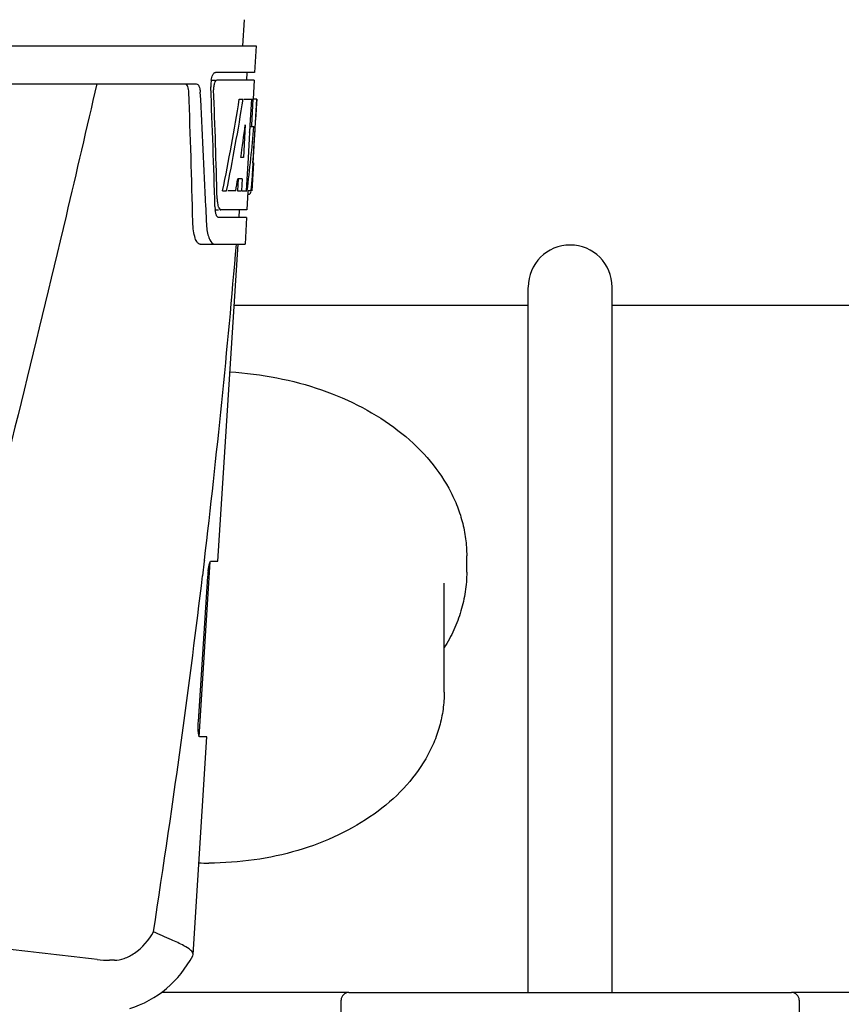
# Model space of a CAD drawing. Units: millimetres. Extents: x 18687 to 23553, y 1675 to 8407.
# Drawn here: x 19902 to 20010, y 6429 to 6558 of the extents above; entities that cross this region are included whole.
import ezdxf

# ---------------------------------------------------------------- set-up
doc = ezdxf.new("R2010")
doc.units = ezdxf.units.MM

msp = doc.modelspace()

# ---------------------------------------------------------------- linework, layer by layer
for p, q in [((19931.57, 6558.2), (19931.38, 6554.79)), ((19740.43, 6554.79), (19933.13, 6554.79)), ((19933.13, 6554.79), (19932.93, 6551.29)), ((19927.2, 6550.29), (19927.81, 6550.29)), ((19932.93, 6551.29), (19927.81, 6551.29)), ((19932.88, 6550.29), (19927.98, 6550.29)), ((19931.93, 6551.29), (19931.88, 6550.29)), ((19932.88, 6550.29), (19932.74, 6547.79)), ((19883.02, 6549.79), (19925.3, 6549.79)), ((19930.94, 6547.79), (19931.45, 6547.79)), ((19931.59, 6547.79), (19932.72, 6547.79)), ((19932.53, 6547.79), (19932.34, 6544.38)), ((19932.72, 6547.79), (19932.53, 6544.37)), ((19932.76, 6539.43), (19933.23, 6547.79)), ((19933.24, 6547.79), (19932.83, 6547.79)), ((19933.24, 6547.79), (19933.17, 6546.56)), ((19931.71, 6544.42), (19931.48, 6540.14)), ((19932.33, 6544.26), (19932.1, 6540.11)), ((19932.34, 6544.38), (19932.33, 6544.26)), ((19932.33, 6544.23), (19932.86, 6544.23)), ((19932.53, 6544.37), (19932.52, 6544.23)), ((19931.48, 6540.14), (19931.13, 6540.14)), ((19932.1, 6540.11), (19931.94, 6537.28)), ((19932.78, 6539.47), (19932.58, 6535.79)), ((19932.78, 6539.47), (19932.71, 6539.47)), ((19930.8, 6537.35), (19930.71, 6535.79)), ((19931.31, 6537.35), (19930.73, 6537.35)), ((19931.31, 6537.35), (19931.22, 6535.79)), ((19932.69, 6538.22), (19932.71, 6538.46)), ((19931.94, 6537.28), (19931.86, 6535.79)), ((19928.75, 6535.79), (19929.27, 6535.79)), ((19930.47, 6535.79), (19929.42, 6535.79)), ((19930.71, 6535.79), (19931.22, 6535.79)), ((19931.3, 6535.79), (19931.98, 6535.79)), ((19932.07, 6535.72), (19931.94, 6533.29)), ((19932.08, 6535.37), (19932.29, 6535.37)), ((19932.58, 6535.79), (19932.11, 6535.79)), ((19926.53, 6533.7), (19926.54, 6533.61)), ((19926.54, 6533.61), (19926.61, 6531.71)), ((19927.75, 6533.29), (19928.23, 6533.29)), ((19931.88, 6532.29), (19928.23, 6532.29)), ((19931.94, 6533.29), (19928.51, 6533.29)), ((19930.94, 6533.29), (19930.88, 6532.29)), ((19931.88, 6532.29), (19931.69, 6528.79)), ((19925.81, 6528.79), (19931.69, 6528.79)), ((19928.15, 6487.29), (19930.78, 6528.79)), ((19968.78, 6430.79), (19968.78, 6523.14)), ((19979.78, 6430.79), (19979.78, 6523.14)), ((19968.78, 6520.79), (19930.27, 6520.79)), ((20018.28, 6520.79), (19979.78, 6520.79)), ((19925.68, 6464.29), (19927.14, 6487.19)), ((19926.36, 6487.28), (19926.13, 6485.38)), ((19926.38, 6487.4), (19926.36, 6487.28)), ((19927.23, 6487.29), (19928.15, 6487.29)), ((19960.73, 6485.84), (19960.73, 6487.96)), ((19925.58, 6466.29), (19926.8, 6485.29)), ((19957.78, 6470.14), (19957.78, 6484.42)), ((19924.88, 6435.77), (19926.69, 6464.29)), ((19926.69, 6464.29), (19925.76, 6464.29)), ((19924.84, 6435.6), (19924.88, 6435.77)), ((19914.59, 6435), (19913.96, 6435)), ((19945.28, 6430.79), (19920.73, 6430.79)), ((19945.28, 6430.79), (20003.28, 6430.79)), ((20027.82, 6430.79), (20003.28, 6430.79)), ((19944.28, 6425.79), (19944.28, 6429.79)), ((20004.28, 6429.79), (20004.28, 6425.79))]:
    msp.add_line(p, q)
for centre, radius, start, end in [((19931.19, 6549.57), 3.99, 169.5479, 174.8904), ((19931.28, 6549.55), 4.08, 174.7804, 182.3244), ((19930.27, 6549.13), 2.7, 179.0269, 182.1528), ((18755.54, 6503.67), 1169.65, 1.37376, 2.20634), ((18778.81, 6487.19), 1148.67, 2.3207, 3.06958), ((19744.43, 6549.92), 188.63, 356.5157, 356.6621), ((19705.17, 6552.22), 227.95, 356.6606, 356.7844), ((19877.75, 6541.42), 55.04, 355.5119, 355.7544), ((19838.99, 6544.01), 93.89, 355.9298, 356.4684), ((19894.53, 6540.09), 38.2, 354.8901, 355.5342), ((19933.74, 6534.9), 5.71, 181.4898, 183.5034), ((19930.82, 6536.07), 1.68, 343.6042, 345.1734), ((19930.48, 6536.16), 2.03, 345.1514, 345.9528), ((19933.29, 6533.91), 5.54, 181.6305, 183.6798), ((19932.78, 6533.88), 5.04, 183.669, 185.8564), ((19932.32, 6533.83), 4.57, 185.8745, 186.7655), ((19936.11, 6532.07), 9.5, 182.1541, 186.9502), ((18752.11, 6627.08), 1182.54, 353.21647, 355.23246), ((19974.28, 6523.19), 5.5, 0, 180), ((19938.44, 6484.55), 11.67, 173.0932, 176.3593), ((18619.4, 6642.41), 1316.14, 352.22993, 353.14738), ((18519.05, 6656.08), 1417.41, 351.17999, 352.23084), ((19926.93, 6490.47), 42.73, 268.2782, 269.9996), ((19912.4, 6442.04), 14, 287.3737, 332.6364), ((19913.95, 6448.68), 13.68, 263.1677, 270.0196), ((19945.28, 6429.79), 1, 90, 180), ((20003.28, 6429.79), 1, 0, 90)]:
    msp.add_arc(centre, radius, start, end)
for centre, major_axis, ratio, start_param, end_param in [((19836.78, 6499.4), (0, 331.98), 0.275506, 4.816063, 4.863549), ((19836.78, 6503.24), (0, 332.74), 0.275506, 4.807233, 4.850416), ((19836.78, 6601.33), (0, 184.43), 0.533525, -1.934078, -1.865314), ((19836.78, 6601.43), (0, 185.37), 0.533525, -1.932705, -1.864319), ((19836.78, 6566.16), (0, 185.89), 0.521492, -1.714885, -1.676452), ((19836.78, 6607.09), (0, 221.32), 0.447273, -1.878089, -1.85789), ((19836.78, 6571.93), (0, 173.83), 0.559905, -1.780187, -1.730837), ((19836.78, 6571.84), (0, 172.93), 0.559905, -1.735727, -1.731159), ((19836.78, 6593.55), (0, 188.15), 0.523246, -1.88279, -1.874124)]:
    msp.add_ellipse(centre, major_axis=major_axis, ratio=ratio, start_param=start_param, end_param=end_param)
for points, knots in [([(19927.26, 6550.29), (19927.3, 6550.53), (19927.4, 6550.88), (19927.62, 6551.24), (19927.75, 6551.28)], [0, 0, 0, 0, 0.627831, 1, 1, 1, 1]), ([(19927.98, 6550.29), (19927.91, 6550.29), (19927.77, 6550.15), (19927.72, 6550), (19927.68, 6549.89)], [0, 0, 0, 0, 0.364185, 1, 1, 1, 1]), ([(19927.75, 6551.28), (19927.76, 6551.29), (19927.78, 6551.29), (19927.8, 6551.29), (19927.81, 6551.29)], [0, 0, 0, 0, 0.510505, 1, 1, 1, 1]), ([(19912.26, 6549.79), (19910.94, 6544.02), (19905.58, 6520.85), (19899.85, 6497.76), (19895.41, 6480.46)], [0, 0, 0, 0, 0.249041, 1, 1, 1, 1]), ([(19924.32, 6548.7), (19924.31, 6548.95), (19924.27, 6549.34), (19924.04, 6549.74), (19923.9, 6549.78)], [0, 0, 0, 0, 0.631228, 1, 1, 1, 1]), ([(19925.3, 6549.79), (19925.45, 6549.79), (19925.67, 6549.53), (19925.78, 6549.13), (19925.82, 6548.85), (19925.83, 6548.7)], [0, 0, 0, 0, 0.355626, 0.644207, 1, 1, 1, 1]), ([(19927.68, 6549.89), (19927.67, 6549.84), (19927.6, 6549.6), (19927.58, 6549.36), (19927.57, 6549.17)], [0, 0, 0, 0, 0.227505, 1, 1, 1, 1]), ([(19932.51, 6535.99), (19932.51, 6536.04), (19932.54, 6536.27), (19932.56, 6536.5), (19932.58, 6536.68)], [0, 0, 0, 0, 0.217575, 1, 1, 1, 1]), ([(19932.29, 6535.37), (19932.3, 6535.37), (19932.39, 6535.42), (19932.41, 6535.52), (19932.43, 6535.6)], [0, 0, 0, 0, 0.146689, 1, 1, 1, 1]), ([(19928.04, 6534.55), (19928.05, 6534.47), (19928.07, 6534.19), (19928.12, 6533.9), (19928.18, 6533.71)], [0, 0, 0, 0, 0.28462, 1, 1, 1, 1]), ([(19928.18, 6533.71), (19928.2, 6533.66), (19928.26, 6533.51), (19928.35, 6533.35), (19928.45, 6533.31)], [0, 0, 0, 0, 0.334306, 1, 1, 1, 1]), ([(19928, 6532.48), (19927.98, 6532.52), (19927.9, 6532.68), (19927.85, 6532.86), (19927.83, 6533.01)], [0, 0, 0, 0, 0.204808, 1, 1, 1, 1]), ([(19928.23, 6532.29), (19928.21, 6532.29), (19928.11, 6532.32), (19928.04, 6532.41), (19928, 6532.48)], [0, 0, 0, 0, 0.202036, 1, 1, 1, 1]), ([(19928.45, 6533.31), (19928.45, 6533.3), (19928.47, 6533.3), (19928.49, 6533.29), (19928.51, 6533.29)], [0, 0, 0, 0, 0.507904, 1, 1, 1, 1]), ([(19925.81, 6528.79), (19925.67, 6528.79), (19925.36, 6529.05), (19925.12, 6529.68), (19924.91, 6530.6), (19924.86, 6531.32), (19924.85, 6531.71)], [0, 0, 0, 0, 0.123948, 0.330641, 0.629353, 1, 1, 1, 1]), ([(19926.68, 6530.92), (19926.71, 6530.62), (19926.81, 6530.07), (19927.05, 6529.34), (19927.41, 6528.79), (19927.69, 6528.79)], [0, 0, 0, 0, 0.370283, 0.662828, 1, 1, 1, 1]), ([(19929.72, 6512.07), (19931.78, 6511.95), (19935.85, 6511.44), (19941.69, 6509.88), (19947.05, 6507.58), (19951.74, 6504.61), (19955.6, 6501.04), (19958.05, 6497.62), (19959.44, 6494.72), (19960.18, 6492.5), (19960.63, 6490.24), (19960.73, 6488.72), (19960.73, 6487.96)], [0, 0, 0, 0, 0.144101, 0.284811, 0.420181, 0.548822, 0.670148, 0.784569, 0.839711, 0.893769, 0.947081, 1, 1, 1, 1]), ([(19926.86, 6485.96), (19926.88, 6486.14), (19926.93, 6486.46), (19927.02, 6486.89), (19927.1, 6487.14), (19927.19, 6487.29), (19927.23, 6487.29)], [0, 0, 0, 0, 0.388391, 0.698658, 0.905273, 1, 1, 1, 1]), ([(19960.73, 6485.84), (19960.73, 6484.98), (19960.6, 6483.27), (19960.03, 6480.73), (19959.1, 6478.26), (19958.25, 6476.7), (19957.78, 6475.94)], [0, 0, 0, 0, 0.244595, 0.491451, 0.74263, 1, 1, 1, 1]), ([(19957.78, 6470.13), (19957.78, 6469.38), (19957.67, 6467.87), (19957.21, 6465.64), (19956.44, 6463.46), (19955.02, 6460.63), (19952.52, 6457.33), (19948.61, 6453.97), (19943.91, 6451.25), (19938.6, 6449.24), (19932.87, 6448.01), (19928.92, 6447.74), (19926.93, 6447.74)], [0, 0, 0, 0, 0.053586, 0.107527, 0.162168, 0.217823, 0.333015, 0.454779, 0.583472, 0.718392, 0.857954, 1, 1, 1, 1]), ([(19925.76, 6464.29), (19925.7, 6464.29), (19925.62, 6464.56), (19925.57, 6464.93), (19925.54, 6465.57), (19925.56, 6466.04), (19925.58, 6466.29)], [0, 0, 0, 0, 0.089932, 0.304972, 0.623907, 1, 1, 1, 1]), ([(19912.32, 6435.1), (19908.28, 6435.58), (19901.74, 6436.3), (19892.45, 6437.45), (19887.22, 6438.21), (19884.49, 6438.75)], [0, 0, 0, 0, 0.435283, 0.703328, 1, 1, 1, 1]), ([(19914.59, 6435), (19915.01, 6435), (19915.94, 6435.21), (19917.89, 6436.24), (19919.11, 6437.64), (19919.7, 6438.75)], [0, 0, 0, 0, 0.194239, 0.425341, 1, 1, 1, 1]), ([(19923.69, 6436.91), (19923.16, 6437.2), (19921.82, 6437.8), (19920.47, 6438.38), (19919.7, 6438.75)], [0, 0, 0, 0, 0.417574, 1, 1, 1, 1]), ([(19924.88, 6435.77), (19924.89, 6435.97), (19924.49, 6436.48), (19924.01, 6436.74), (19923.69, 6436.91)], [0, 0, 0, 0, 0.355247, 1, 1, 1, 1])]:
    msp.add_open_spline(points, degree=3, knots=knots)
for points in [[(19932.48, 6535.79), (19932.49, 6535.86), (19932.5, 6535.93), (19932.51, 6535.99)], [(19927.83, 6533.01), (19927.81, 6533.1), (19927.79, 6533.2), (19927.78, 6533.29)]]:
    msp.add_open_spline(points, degree=3)

doc.saveas('drawing.dxf')
